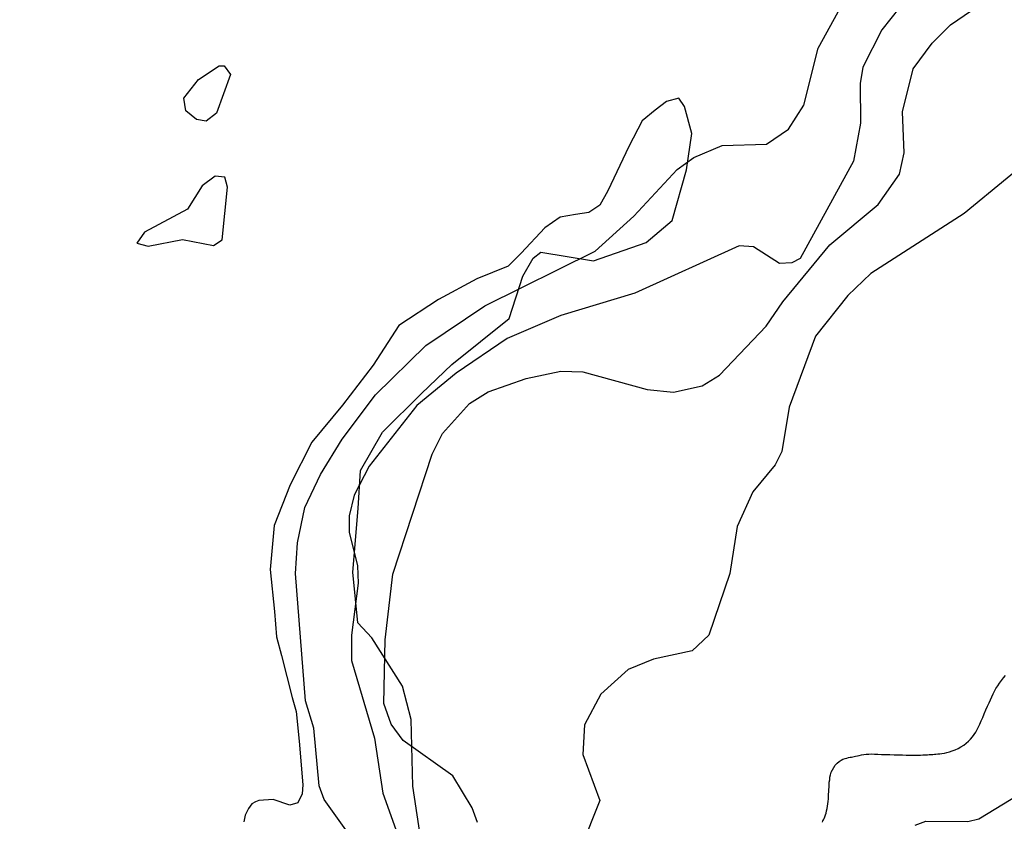
# Model space of a CAD drawing. Units: millimetres. Extents: x 175914 to 178330, y 1660412 to 1663190.
# Drawn here: x 177532 to 177583, y 1661798 to 1661839 of the extents above; entities that cross this region are included whole.
import ezdxf

# ---------------------------------------------------------------- set-up
doc = ezdxf.new("R2010")
doc.units = ezdxf.units.MM
for name, color, linetype in [('IMAGEM', 7, 'Continuous'), ('V-AFLORAMENTO_ROCHOSO', 1, 'Continuous'), ('V-CURVA_DE_NIVEL', 4, 'Continuous'), ('V-CURVA_MESTRA', 1, 'Continuous')]:
    doc.layers.add(name, color=color, linetype=linetype)
picture_1 = doc.add_image_def('image1.jpg', size_in_pixel=(4026, 4630))

msp = doc.modelspace()

# ---------------------------------------------------------------- linework, layer by layer
at = {"layer": 'V-AFLORAMENTO_ROCHOSO'}
for points in [[(177541.39, 1661834.24), (177540.84, 1661834.68), (177540.74, 1661835.35), (177541.5, 1661836.31), (177542.57, 1661837.03), (177542.83, 1661837.02), (177543.16, 1661836.57), (177542.44, 1661834.56), (177541.9, 1661834.14), (177541.39, 1661834.24)], [(177543, 1661830.71), (177542.86, 1661831.23), (177542.36, 1661831.29), (177541.68, 1661830.78), (177540.93, 1661829.58), (177538.69, 1661828.38), (177538.29, 1661827.81), (177538.87, 1661827.64), (177540.67, 1661827.99), (177542.28, 1661827.69), (177542.72, 1661827.97), (177543, 1661830.71)]]:
    msp.add_lwpolyline(points, close=True, dxfattribs=at)
msp.add_lwpolyline([(177553.19, 1661796.01), (177552.64, 1661799.56), (177552.56, 1661803.04), (177552.1, 1661804.77), (177550.51, 1661807.28), (177549.79, 1661808.06), (177549.53, 1661810.69), (177549.81, 1661814.01), (177549.92, 1661815.98), (177551.06, 1661817.98), (177553.1, 1661819.99), (177554.67, 1661821.49), (177557.66, 1661823.89), (177558.37, 1661826.08), (177558.91, 1661827.03), (177559.31, 1661827.33), (177562.04, 1661826.89), (177564.79, 1661827.84), (177566.14, 1661828.99), (177566.88, 1661831.62), (177567.16, 1661833.51), (177566.78, 1661834.92), (177566.49, 1661835.35), (177566.48, 1661835.35), (177565.84, 1661835.18), (177565.26, 1661834.72), (177564.58, 1661834.16), (177563.88, 1661832.83), (177562.79, 1661830.52), (177562.38, 1661829.78), (177561.8, 1661829.4), (177561.1, 1661829.29), (177560.31, 1661829.16), (177559.51, 1661828.61), (177558.28, 1661827.28), (177557.61, 1661826.6), (177555.98, 1661825.95), (177553.98, 1661824.88), (177551.92, 1661823.52), (177550.59, 1661821.46), (177548.99, 1661819.38), (177547.39, 1661817.45), (177546.26, 1661815.23), (177545.44, 1661813.13), (177545.23, 1661810.84), (177545.45, 1661808.65), (177545.56, 1661807.34), (177545.81, 1661806.36), (177546.37, 1661804.17), (177546.58, 1661803.45), (177546.74, 1661801.91), (177546.92, 1661799.64), (177546.89, 1661799.16), (177546.66, 1661798.7), (177546.25, 1661798.58), (177545.38, 1661798.87), (177544.64, 1661798.83), (177544.47, 1661798.75), (177544.27, 1661798.65), (177544.09, 1661798.4), (177543.92, 1661798.06), (177543.85, 1661797.71)], dxfattribs=at)
at = {"layer": 'V-CURVA_DE_NIVEL'}
for points in [[(177549.51, 1661796.81), (177548.03, 1661798.87), (177547.77, 1661799.59), (177547.5, 1661802.59), (177547.07, 1661804), (177546.55, 1661810.63), (177546.64, 1661812.22), (177547.03, 1661814.06), (177547.84, 1661815.77), (177548.97, 1661817.61), (177550.7, 1661819.92), (177553.32, 1661822.49), (177556.4, 1661824.54), (177562.13, 1661827.38), (177564.15, 1661829.2), (177566.39, 1661831.64), (177567.27, 1661832.26), (177568.74, 1661832.88), (177571.04, 1661832.95), (177572.19, 1661833.74), (177572.98, 1661834.98), (177573.73, 1661837.94), (177575.53, 1661841.23)], [(177578.91, 1661841.27), (177577.05, 1661838.9), (177576.06, 1661836.95), (177575.91, 1661836.1), (177575.93, 1661834.04), (177575.57, 1661832.07), (177572.79, 1661827), (177572.36, 1661826.78), (177571.72, 1661826.74), (177570.37, 1661827.62), (177569.62, 1661827.66), (177564.19, 1661825.2), (177560.34, 1661824.05), (177557.56, 1661822.85), (177554.9, 1661821.05), (177552.85, 1661819.36), (177550.38, 1661816.2), (177549.59, 1661814.7), (177549.33, 1661813.63), (177549.33, 1661812.77), (177549.76, 1661811.02), (177549.81, 1661810.12), (177549.46, 1661807.42), (177549.46, 1661806.1), (177550.66, 1661802.07), (177551.09, 1661799.21), (177552.1, 1661796.34)], [(177556.01, 1661797.67), (177555.73, 1661798.44), (177554.73, 1661800.11), (177552.14, 1661801.94), (177551.52, 1661802.8), (177551.13, 1661803.87), (177551.2, 1661807.17), (177551.6, 1661810.59), (177553.66, 1661816.84), (177554.19, 1661817.91), (177555.59, 1661819.47), (177556.57, 1661820.07), (177558.54, 1661820.77), (177560.34, 1661821.14), (177561.49, 1661821.12), (177564.83, 1661820.19), (177566.2, 1661820.05), (177567.7, 1661820.39), (177568.6, 1661820.94), (177571.03, 1661823.49), (177571.89, 1661824.76), (177574.33, 1661827.71), (177576.86, 1661829.82), (177577.96, 1661831.39), (177578.2, 1661832.5), (177578.11, 1661834.64), (177578.67, 1661836.87), (177579.66, 1661838.21), (177580.62, 1661839.16), (177581.71, 1661839.9)], [(177585.8, 1661833.03), (177581.33, 1661829.35), (177576.47, 1661826.23), (177575.27, 1661825.08), (177573.6, 1661822.96), (177572.23, 1661819.28), (177571.84, 1661816.97), (177571.5, 1661816.28), (177570.33, 1661814.87), (177569.51, 1661813.07), (177569.13, 1661810.63), (177568.04, 1661807.42), (177567.18, 1661806.61), (177565.17, 1661806.18), (177563.85, 1661805.64), (177562.43, 1661804.36), (177561.58, 1661802.76), (177561.49, 1661801.22), (177562.37, 1661798.82), (177561.38, 1661796.34)], [(177578.78, 1661797.54), (177579.34, 1661797.75), (177581.52, 1661797.73), (177582.08, 1661797.86), (177585.46, 1661799.91)]]:
    msp.add_lwpolyline(points, dxfattribs=at)
at = {"layer": 'V-CURVA_MESTRA'}
msp.add_lwpolyline([(177573.95, 1661797.7), (177573.98, 1661797.76), (177574.01, 1661797.82), (177574.04, 1661797.89), (177574.07, 1661797.97), (177574.11, 1661798.07), (177574.14, 1661798.17), (177574.17, 1661798.28), (177574.2, 1661798.4), (177574.22, 1661798.52), (177574.24, 1661798.65), (177574.25, 1661798.77), (177574.26, 1661798.9), (177574.27, 1661799.03), (177574.27, 1661799.15), (177574.28, 1661799.27), (177574.29, 1661799.4), (177574.3, 1661799.52), (177574.31, 1661799.64), (177574.31, 1661799.77), (177574.33, 1661799.9), (177574.34, 1661800.03), (177574.37, 1661800.16), (177574.41, 1661800.29), (177574.47, 1661800.42), (177574.54, 1661800.54), (177574.62, 1661800.66), (177574.72, 1661800.76), (177574.82, 1661800.85), (177574.92, 1661800.92), (177575.02, 1661800.97), (177575.13, 1661801), (177575.22, 1661801.03), (177575.31, 1661801.05), (177575.39, 1661801.07), (177575.46, 1661801.08), (177575.53, 1661801.1), (177575.6, 1661801.11), (177575.68, 1661801.13), (177575.77, 1661801.15), (177575.87, 1661801.17), (177575.98, 1661801.19), (177576.1, 1661801.21), (177576.23, 1661801.23), (177576.36, 1661801.23), (177576.51, 1661801.24), (177576.66, 1661801.23), (177576.84, 1661801.23), (177577.03, 1661801.22), (177577.23, 1661801.22), (177577.46, 1661801.21), (177577.68, 1661801.2), (177577.91, 1661801.19), (177578.12, 1661801.19), (177578.31, 1661801.18), (177578.48, 1661801.18), (177578.64, 1661801.18), (177578.79, 1661801.18), (177578.92, 1661801.18), (177579.06, 1661801.18), (177579.18, 1661801.19), (177579.3, 1661801.19), (177579.41, 1661801.2), (177579.51, 1661801.21), (177579.61, 1661801.22), (177579.69, 1661801.22), (177579.78, 1661801.23), (177579.86, 1661801.23), (177579.96, 1661801.24), (177580.06, 1661801.25), (177580.17, 1661801.26), (177580.3, 1661801.28), (177580.43, 1661801.31), (177580.57, 1661801.35), (177580.71, 1661801.4), (177580.86, 1661801.46), (177581.01, 1661801.53), (177581.16, 1661801.61), (177581.3, 1661801.7), (177581.43, 1661801.8), (177581.55, 1661801.9), (177581.66, 1661802.01), (177581.76, 1661802.13), (177581.85, 1661802.25), (177581.93, 1661802.38), (177582, 1661802.51), (177582.07, 1661802.65), (177582.14, 1661802.8), (177582.21, 1661802.96), (177582.29, 1661803.14), (177582.37, 1661803.33), (177582.46, 1661803.53), (177582.54, 1661803.72), (177582.62, 1661803.9), (177582.69, 1661804.06), (177582.76, 1661804.22), (177582.83, 1661804.37), (177582.91, 1661804.51), (177582.98, 1661804.65), (177583.07, 1661804.79), (177583.17, 1661804.93), (177583.27, 1661805.07), (177583.37, 1661805.2), (177583.48, 1661805.33)], dxfattribs=at)

# ---------------------------------------------------------------- referenced raster images: frames only (the image files are external)
at = {"layer": 'IMAGEM'}
image = msp.add_image(picture_1, insert=(175913.715, 1660412.04), size_in_units=(2415.905, 2778.351), dxfattribs=at)
image.dxf.flags = 7

doc.saveas('drawing.dxf')
